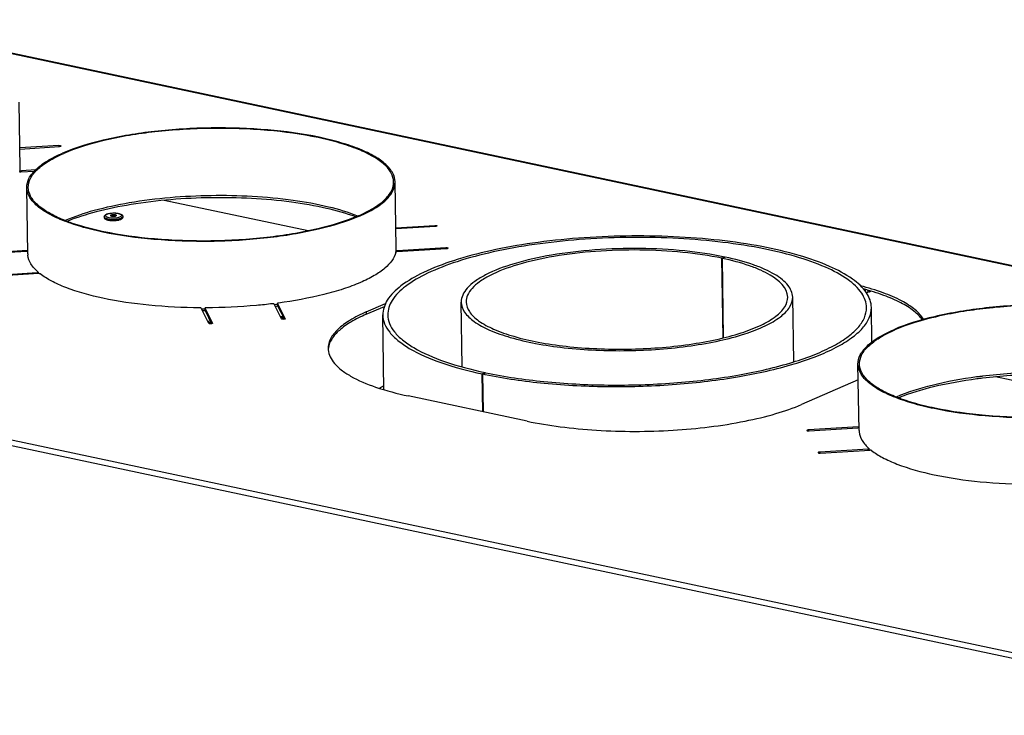
# Model space of a CAD drawing. Units: millimetres. Extents: x 0 to 8400, y 0 to 5940.
# Drawn here: x 3081 to 3482, y 2257 to 2541 of the extents above; entities that cross this region are included whole.
import ezdxf

# ---------------------------------------------------------------- set-up
doc = ezdxf.new("R2010")
doc.units = ezdxf.units.MM
doc.header["$LTSCALE"] = 462
for name, color, linetype in [('AANSLUITRING-150TEKEN', 7, 'CONTINUOUS'), ('DIN7337A-4_0X10_0-AL-STAALTEKEN', 7, 'CONTINUOUS'), ('DIN7337A-4_0X7_0-AL-STAAL-TEKEN', 7, 'CONTINUOUS'), ('PAN009TEKEN', 7, 'CONTINUOUS'), ('PAN037TEKEN', 7, 'CONTINUOUS'), ('PAN039-130TEKEN', 7, 'CONTINUOUS'), ('PANCUB001TEKEN', 7, 'CONTINUOUS'), ('PANCUB002TEKEN', 7, 'CONTINUOUS')]:
    doc.layers.add(name, color=color, linetype=linetype)

msp = doc.modelspace()

# ---------------------------------------------------------------- linework, layer by layer
at = {"layer": 'AANSLUITRING-150TEKEN', "color": 5, "linetype": 'Continuous'}
for p, q in [((3081.449, 2480.208), (3081.036, 2507.225)), ((3234.576, 2447.691), (3234.164, 2474.708)), ((3084.594, 2445.401), (3084.181, 2472.418)), ((3187.888, 2419.311), (3187.747, 2419.293)), ((3187.902, 2419.298), (3187.76, 2419.282)), ((3423.087, 2373.521), (3422.674, 2400.538)), ((3471.333, 2395.296), (3470.994, 2395.251)), ((3472.733, 2395.476), (3472.674, 2395.469)), ((3472.749, 2395.463), (3472.69, 2395.455))]:
    msp.add_line(p, q, dxfattribs=at)
for centre, radius, start, end in [((3074.188, 2479.729), 7.267, 351.45754, 356.33132), ((3227.316, 2447.212), 7.267, 351.45754, 356.33132), ((3102.354, 2453.195), 20.689, 228.9351, 230.00878), ((3156.229, 2665.741), 242.697, 269.78038, 270.11869), ((3156.211, 2667.025), 244.736, 269.87525, 270.12549), ((3159.553, 2628.805), 205.6, 277.11135, 277.48807), ((3159.547, 2629.816), 207.367, 277.15303, 277.42436), ((3155.588, 2708.297), 290.263, 270.43711, 270.64643), ((3158.653, 2670.659), 252.489, 276.55762, 276.78904), ((3158.762, 2669.237), 251.632, 276.65002, 276.84953), ((3155.596, 2707.776), 290.312, 270.49153, 270.70083), ((3498.235, 2189.304), 206.933, 96.88505, 97.54202), ((3498.045, 2193.698), 203.36, 97.16674, 97.54777), ((3498.425, 2190.69), 206.392, 96.97348, 97.15084), ((3440.847, 2381.316), 20.689, 228.9351, 230.00878)]:
    msp.add_arc(centre, radius, start, end, dxfattribs=at)
for points, knots in [([(3234.164, 2474.708), (3234.145, 2475.945), (3233.326, 2478.668), (3230.266, 2482.179), (3225.612, 2485.39), (3219.412, 2488.305), (3211.787, 2490.878), (3199.369, 2493.903), (3181.702, 2496.275), (3159.262, 2497.02), (3136.8, 2495.674), (3116.466, 2492.379), (3104.057, 2488.707), (3098.727, 2486.398)], [0, 0, 0, 0, 0.025844, 0.0567783, 0.0955971, 0.1431828, 0.1993597, 0.263349, 0.4097753, 0.5705013, 0.7315075, 0.8787384, 1, 1, 1, 1]), ([(3233.564, 2474.698), (3233.545, 2475.926), (3232.733, 2478.628), (3229.697, 2482.11), (3225.081, 2485.296), (3218.93, 2488.187), (3211.366, 2490.739), (3199.047, 2493.74), (3181.522, 2496.093), (3159.261, 2496.832), (3136.979, 2495.497), (3116.808, 2492.228), (3104.498, 2488.586), (3099.211, 2486.296)], [0, 0, 0, 0, 0.025844, 0.0567783, 0.0955971, 0.1431828, 0.1993597, 0.263349, 0.4097753, 0.5705013, 0.7315075, 0.8787384, 1, 1, 1, 1]), ([(3084.181, 2472.418), (3084.162, 2473.681), (3084.933, 2476.492), (3088.004, 2480.156), (3092.729, 2483.56), (3096.568, 2485.463), (3098.727, 2486.398)], [0, 0, 0, 0, 0.1791261, 0.3947079, 0.6663703, 1, 1, 1, 1]), ([(3084.781, 2472.427), (3084.762, 2473.68), (3085.526, 2476.468), (3088.574, 2480.103), (3093.261, 2483.48), (3097.069, 2485.368), (3099.211, 2486.296)], [0, 0, 0, 0, 0.1791261, 0.3947079, 0.6663703, 1, 1, 1, 1]), ([(3219.134, 2460.83), (3221.276, 2461.758), (3225.084, 2463.645), (3229.771, 2467.022), (3232.819, 2470.657), (3233.583, 2473.445), (3233.564, 2474.698)], [0, 0, 0, 0, 0.3336297, 0.6052921, 0.8208739, 1, 1, 1, 1]), ([(3219.618, 2460.727), (3221.777, 2461.662), (3225.616, 2463.565), (3230.341, 2466.969), (3233.412, 2470.633), (3234.183, 2473.444), (3234.164, 2474.708)], [0, 0, 0, 0, 0.3336297, 0.6052921, 0.8208739, 1, 1, 1, 1]), ([(3219.618, 2460.727), (3214.288, 2458.418), (3201.879, 2454.746), (3181.545, 2451.451), (3159.083, 2450.105), (3136.643, 2450.85), (3118.976, 2453.222), (3106.558, 2456.247), (3098.933, 2458.82), (3092.733, 2461.735), (3088.08, 2464.946), (3085.019, 2468.457), (3084.2, 2471.18), (3084.181, 2472.418)], [0, 0, 0, 0, 0.1212616, 0.2684925, 0.4294987, 0.5902247, 0.736651, 0.8006403, 0.8568172, 0.9044029, 0.9432217, 0.974156, 1, 1, 1, 1]), ([(3219.134, 2460.83), (3213.847, 2458.539), (3201.537, 2454.897), (3181.366, 2451.628), (3159.084, 2450.293), (3136.823, 2451.032), (3119.298, 2453.385), (3106.979, 2456.386), (3099.415, 2458.938), (3093.264, 2461.829), (3088.648, 2465.015), (3085.612, 2468.498), (3084.8, 2471.199), (3084.781, 2472.427)], [0, 0, 0, 0, 0.1212616, 0.2684925, 0.4294987, 0.5902247, 0.736651, 0.8006403, 0.8568172, 0.9044029, 0.9432217, 0.974156, 1, 1, 1, 1]), ([(3219.005, 2460.775), (3215.141, 2462.301), (3206.417, 2464.87), (3186.506, 2468.446), (3159.234, 2469.797), (3132.015, 2467.615), (3112.222, 2463.433), (3103.579, 2460.599), (3099.762, 2458.955)], [0, 0, 0, 0, 0.1028098, 0.2241648, 0.499985, 0.7758115, 0.8971739, 1, 1, 1, 1]), ([(3218.138, 2460.423), (3214.264, 2461.857), (3205.598, 2464.28), (3185.981, 2467.655), (3159.243, 2468.932), (3132.557, 2466.839), (3113.052, 2462.867), (3104.464, 2460.181), (3100.635, 2458.629)], [0, 0, 0, 0, 0.1038806, 0.2255019, 0.4999985, 0.7744948, 0.8961163, 1, 1, 1, 1]), ([(3572.657, 2402.828), (3572.638, 2404.066), (3571.819, 2406.789), (3568.758, 2410.299), (3564.105, 2413.511), (3557.905, 2416.425), (3550.28, 2418.998), (3537.862, 2422.023), (3520.195, 2424.395), (3497.755, 2425.14), (3475.293, 2423.794), (3454.959, 2420.499), (3442.55, 2416.828), (3437.22, 2414.519)], [0, 0, 0, 0, 0.025844, 0.0567783, 0.0955971, 0.1431828, 0.1993597, 0.263349, 0.4097753, 0.5705013, 0.7315075, 0.8787384, 1, 1, 1, 1]), ([(3572.057, 2402.819), (3572.038, 2404.047), (3571.226, 2406.748), (3568.19, 2410.23), (3563.573, 2413.416), (3557.423, 2416.308), (3549.859, 2418.86), (3537.54, 2421.86), (3520.015, 2424.214), (3497.754, 2424.953), (3475.472, 2423.617), (3455.301, 2420.349), (3442.991, 2416.706), (3437.704, 2414.416)], [0, 0, 0, 0, 0.025844, 0.0567783, 0.0955971, 0.1431828, 0.1993597, 0.263349, 0.4097753, 0.5705013, 0.7315075, 0.8787384, 1, 1, 1, 1]), ([(3422.674, 2400.538), (3422.655, 2401.801), (3423.425, 2404.612), (3426.497, 2408.276), (3431.222, 2411.68), (3435.061, 2413.583), (3437.22, 2414.519)], [0, 0, 0, 0, 0.1791261, 0.3947079, 0.6663703, 1, 1, 1, 1]), ([(3423.274, 2400.547), (3423.255, 2401.8), (3424.019, 2404.589), (3427.067, 2408.223), (3431.753, 2411.6), (3435.562, 2413.488), (3437.704, 2414.416)], [0, 0, 0, 0, 0.1791261, 0.3947079, 0.6663703, 1, 1, 1, 1]), ([(3558.11, 2388.847), (3552.781, 2386.538), (3540.371, 2382.867), (3520.038, 2379.572), (3497.576, 2378.225), (3475.135, 2378.97), (3457.469, 2381.343), (3445.051, 2384.367), (3437.426, 2386.94), (3431.226, 2389.855), (3426.572, 2393.067), (3423.511, 2396.577), (3422.693, 2399.3), (3422.674, 2400.538)], [0, 0, 0, 0, 0.1212616, 0.2684925, 0.4294987, 0.5902247, 0.736651, 0.8006403, 0.8568172, 0.9044029, 0.9432217, 0.974156, 1, 1, 1, 1]), ([(3557.627, 2388.95), (3552.34, 2386.659), (3540.03, 2383.017), (3519.859, 2379.749), (3497.576, 2378.413), (3475.316, 2379.152), (3457.791, 2381.505), (3445.472, 2384.506), (3437.908, 2387.058), (3431.757, 2389.95), (3427.141, 2393.136), (3424.105, 2396.618), (3423.293, 2399.319), (3423.274, 2400.547)], [0, 0, 0, 0, 0.1212616, 0.2684925, 0.4294987, 0.5902247, 0.736651, 0.8006403, 0.8568172, 0.9044029, 0.9432217, 0.974156, 1, 1, 1, 1]), ([(3470.994, 2395.251), (3464.897, 2394.432), (3453.788, 2392.431), (3442.957, 2389.101), (3438.255, 2387.076)], [0, 0, 0, 0, 0.5457972, 1, 1, 1, 1]), ([(3471.074, 2394.447), (3465.164, 2393.664), (3454.342, 2391.756), (3443.773, 2388.632), (3439.128, 2386.749)], [0, 0, 0, 0, 0.5432424, 1, 1, 1, 1]), ([(3557.498, 2388.895), (3552.069, 2391.039), (3539.484, 2394.315), (3518.967, 2396.942), (3496.425, 2397.531), (3481.003, 2396.489), (3473.367, 2395.555)], [0, 0, 0, 0, 0.2059073, 0.4558281, 0.7286204, 1, 1, 1, 1]), ([(3556.631, 2388.544), (3551.164, 2390.568), (3538.633, 2393.672), (3518.308, 2396.155), (3496.099, 2396.678), (3480.935, 2395.652), (3473.428, 2394.745)], [0, 0, 0, 0, 0.2081356, 0.4583752, 0.7300469, 1, 1, 1, 1])]:
    msp.add_open_spline(points, degree=3, knots=knots, dxfattribs=at)
at = {"layer": 'DIN7337A-4_0X10_0-AL-STAALTEKEN', "color": 5, "linetype": 'Continuous'}
for p, q in [((3115.751, 2460.509), (3115.758, 2460.034)), ((3118.493, 2461.027), (3118.496, 2460.837)), ((3120.493, 2461.057), (3120.496, 2460.867)), ((3123.25, 2460.624), (3123.257, 2460.148))]:
    msp.add_line(p, q, dxfattribs=at)
for centre, radius, start, end in [((3118.127, 2458.24), 3.64, 110.58717, 113.3797), ((3118.868, 2460.263), 0.863, 115.7255, 116.46481), ((3118.867, 2461.653), 0.91, 245.3528, 247.5044), ((3118.591, 2460.838), 0.0956, 180.89689, 189.55995), ((3119.174, 2459.642), 1.733, 106.07534, 107.42956), ((3119.332, 2471.582), 12.171, 270.09011, 270.53396), ((3119.78, 2462.549), 1.844, 285.74185, 286.08561), ((3119.811, 2462.443), 1.733, 286.07534, 287.42956), ((3120.089, 2461.696), 0.936, 293.37153, 296.41462), ((3120.14, 2460.28), 0.866, 65.32899, 66.11479), ((3120.4, 2460.866), 0.0953, 352.6843, 0.86133), ((3119.744, 2468.112), 8.675, 280.06747, 280.40242)]:
    msp.add_arc(centre, radius, start, end, dxfattribs=at)
for points, knots in [([(3116.847, 2461.648), (3117.117, 2461.75), (3117.72, 2461.909), (3118.686, 2462.043), (3119.719, 2462.085), (3120.732, 2462.03), (3121.648, 2461.883), (3122.413, 2461.646), (3122.936, 2461.329), (3123.196, 2460.96), (3123.248, 2460.737), (3123.25, 2460.624)], [0, 0, 0, 0, 0.1232196, 0.2649933, 0.4158521, 0.5639058, 0.6979295, 0.8107372, 0.9052745, 0.951778, 1, 1, 1, 1]), ([(3116.874, 2461.598), (3117.172, 2461.728), (3117.88, 2461.915), (3119.021, 2462.05), (3120.234, 2462.052), (3121.334, 2461.919), (3122.11, 2461.704), (3122.534, 2461.454), (3122.717, 2461.264), (3122.763, 2461.033), (3122.646, 2460.817), (3122.419, 2460.634), (3122.225, 2460.535), (3122.112, 2460.486)], [0, 0, 0, 0, 0.1366811, 0.3049872, 0.4824756, 0.6447953, 0.7708215, 0.8163688, 0.8507444, 0.8785482, 0.9087299, 0.9484037, 1, 1, 1, 1]), ([(3115.751, 2460.509), (3115.749, 2460.635), (3115.806, 2460.885), (3116.111, 2461.293), (3116.45, 2461.481), (3116.682, 2461.582)], [0, 0, 0, 0, 0.2513875, 0.4931334, 1, 1, 1, 1]), ([(3115.751, 2460.509), (3115.753, 2460.34), (3115.986, 2460.079), (3116.38, 2459.873), (3117.026, 2459.637), (3118.03, 2459.458), (3118.889, 2459.41), (3119.351, 2459.41)], [0, 0, 0, 0, 0.1288771, 0.2258094, 0.3463846, 0.6478847, 1, 1, 1, 1]), ([(3115.758, 2460.034), (3115.762, 2459.791), (3116.205, 2459.457), (3116.827, 2459.233), (3117.276, 2459.128), (3117.522, 2459.084)], [0, 0, 0, 0, 0.3494117, 0.6391639, 1, 1, 1, 1]), ([(3116.707, 2461.519), (3116.613, 2461.469), (3116.453, 2461.369), (3116.276, 2461.182), (3116.222, 2460.961), (3116.322, 2460.75), (3116.531, 2460.576), (3116.837, 2460.419), (3117.234, 2460.283), (3117.903, 2460.129), (3118.857, 2460.029), (3120.037, 2460.04), (3121.141, 2460.178), (3121.824, 2460.361), (3122.112, 2460.486)], [0, 0, 0, 0, 0.0458689, 0.0808037, 0.1087944, 0.1380347, 0.17578, 0.2248809, 0.2854789, 0.3563828, 0.5207315, 0.6977153, 0.8644343, 1, 1, 1, 1]), ([(3117.522, 2459.084), (3118.182, 2458.966), (3119.529, 2458.886), (3120.872, 2459.008), (3121.528, 2459.146)], [0, 0, 0, 0, 0.5001119, 1, 1, 1, 1]), ([(3118.526, 2461.248), (3118.491, 2461.233), (3118.396, 2461.187), (3118.292, 2461.096), (3118.293, 2461.024)], [0, 0, 0, 0, 0.3421433, 1, 1, 1, 1]), ([(3118.293, 2461.024), (3118.294, 2460.991), (3118.316, 2460.946), (3118.349, 2460.914), (3118.359, 2460.906)], [0, 0, 0, 0, 0.7065479, 1, 1, 1, 1]), ([(3118.356, 2460.951), (3118.352, 2460.948), (3118.345, 2460.941), (3118.339, 2460.934), (3118.336, 2460.93)], [0, 0, 0, 0, 0.510801, 1, 1, 1, 1]), ([(3118.484, 2461.036), (3118.471, 2461.03), (3118.425, 2461.006), (3118.382, 2460.977), (3118.356, 2460.951)], [0, 0, 0, 0, 0.2815885, 1, 1, 1, 1]), ([(3118.493, 2461.027), (3118.494, 2460.94), (3118.685, 2460.838), (3118.917, 2460.777), (3119.297, 2460.724), (3119.764, 2460.735), (3120.142, 2460.803), (3120.299, 2460.871)], [0, 0, 0, 0, 0.1376409, 0.2586301, 0.4062014, 0.7300708, 1, 1, 1, 1]), ([(3118.582, 2461.156), (3118.572, 2461.149), (3118.539, 2461.125), (3118.511, 2461.092), (3118.5, 2461.065)], [0, 0, 0, 0, 0.2941614, 1, 1, 1, 1]), ([(3118.519, 2460.813), (3118.635, 2460.765), (3118.914, 2460.7), (3119.506, 2460.653), (3119.982, 2460.69), (3120.281, 2460.774)], [0, 0, 0, 0, 0.2125815, 0.4772094, 1, 1, 1, 1]), ([(3118.687, 2461.213), (3118.844, 2461.281), (3119.221, 2461.35), (3119.688, 2461.36), (3120.068, 2461.307), (3120.301, 2461.246), (3120.491, 2461.145), (3120.493, 2461.057)], [0, 0, 0, 0, 0.2699292, 0.5937986, 0.7413699, 0.8623591, 1, 1, 1, 1]), ([(3118.695, 2461.307), (3118.894, 2461.364), (3119.326, 2461.422), (3119.854, 2461.414), (3120.258, 2461.343), (3120.502, 2461.27), (3120.691, 2461.153), (3120.693, 2461.06)], [0, 0, 0, 0, 0.2951221, 0.6147338, 0.7547004, 0.868177, 1, 1, 1, 1]), ([(3119.445, 2459.411), (3119.602, 2459.412), (3120.21, 2459.43), (3120.816, 2459.492), (3121.26, 2459.571)], [0, 0, 0, 0, 0.2583928, 1, 1, 1, 1]), ([(3120.493, 2461.057), (3120.493, 2461.046), (3120.484, 2460.992), (3120.439, 2460.952), (3120.404, 2460.928)], [0, 0, 0, 0, 0.2079603, 1, 1, 1, 1]), ([(3120.633, 2460.943), (3120.625, 2460.935), (3120.586, 2460.902), (3120.541, 2460.876), (3120.505, 2460.858)], [0, 0, 0, 0, 0.2193401, 1, 1, 1, 1]), ([(3120.63, 2460.989), (3120.634, 2460.985), (3120.642, 2460.977), (3120.65, 2460.969), (3120.654, 2460.965)], [0, 0, 0, 0, 0.5126274, 1, 1, 1, 1]), ([(3120.693, 2461.06), (3120.693, 2461.029), (3120.673, 2460.984), (3120.642, 2460.952), (3120.633, 2460.943)], [0, 0, 0, 0, 0.7078888, 1, 1, 1, 1]), ([(3121.31, 2459.58), (3121.425, 2459.601), (3121.837, 2459.686), (3122.244, 2459.804), (3122.522, 2459.925)], [0, 0, 0, 0, 0.2789451, 1, 1, 1, 1]), ([(3121.528, 2459.146), (3121.622, 2459.166), (3121.962, 2459.244), (3122.298, 2459.349), (3122.53, 2459.449)], [0, 0, 0, 0, 0.2762049, 1, 1, 1, 1]), ([(3123.25, 2460.624), (3123.252, 2460.488), (3123.106, 2460.266), (3122.823, 2460.068), (3122.63, 2459.971), (3122.522, 2459.925)], [0, 0, 0, 0, 0.3895603, 0.6635291, 1, 1, 1, 1]), ([(3123.257, 2460.148), (3123.259, 2460.012), (3123.113, 2459.791), (3122.83, 2459.593), (3122.638, 2459.496), (3122.53, 2459.449)], [0, 0, 0, 0, 0.3895603, 0.6635291, 1, 1, 1, 1])]:
    msp.add_open_spline(points, degree=3, knots=knots, dxfattribs=at)
for points in [[(3116.874, 2461.598), (3116.817, 2461.574), (3116.761, 2461.547), (3116.707, 2461.519)], [(3118.359, 2460.906), (3118.37, 2460.896), (3118.382, 2460.887), (3118.394, 2460.878)], [(3118.394, 2460.878), (3118.424, 2460.858), (3118.455, 2460.841), (3118.487, 2460.827)], [(3118.5, 2461.065), (3118.495, 2461.053), (3118.493, 2461.04), (3118.493, 2461.027)], [(3118.526, 2461.248), (3118.568, 2461.266), (3118.611, 2461.281), (3118.655, 2461.295)], [(3118.687, 2461.213), (3118.65, 2461.197), (3118.614, 2461.179), (3118.582, 2461.156)], [(3120.404, 2460.928), (3120.371, 2460.905), (3120.335, 2460.887), (3120.299, 2460.871)], [(3120.33, 2460.789), (3120.374, 2460.803), (3120.418, 2460.818), (3120.46, 2460.837)], [(3120.501, 2461.067), (3120.534, 2461.053), (3120.565, 2461.036), (3120.594, 2461.016)], [(3120.594, 2461.016), (3120.607, 2461.007), (3120.618, 2460.998), (3120.63, 2460.989)]]:
    msp.add_open_spline(points, degree=3, dxfattribs=at)
at = {"layer": 'DIN7337A-4_0X7_0-AL-STAAL-TEKEN', "color": 6, "linetype": 'Continuous'}
msp.add_line((3427.617, 2430.103), (3426.138, 2429.462), dxfattribs=at)
at = {"layer": 'DIN7337A-4_0X7_0-AL-STAAL-TEKEN', "color": 5, "linetype": 'Continuous'}
msp.add_line((3426.419, 2429.638), (3426.088, 2429.495), dxfattribs=at)
msp.add_arc((3423.386, 2430.377), 2.187, 355.94357, 0.89673, dxfattribs=at)
at = {"layer": 'DIN7337A-4_0X7_0-AL-STAAL-TEKEN', "color": 7, "linetype": 'Continuous'}
for centre, radius, start, end in [((3427.141, 2431.201), 1.196, 289.75946, 293.43162), ((3427.133, 2431.218), 1.215, 293.48493, 306.64791)]:
    msp.add_arc(centre, radius, start, end, dxfattribs=at)
at = {"layer": 'DIN7337A-4_0X7_0-AL-STAAL-TEKEN', "color": 5, "linetype": 'Continuous'}
msp.add_open_spline([(3425.508, 2430.929), (3425.548, 2430.76), (3425.571, 2430.585), (3425.573, 2430.411)], degree=3, dxfattribs=at)
at = {"layer": 'DIN7337A-4_0X7_0-AL-STAAL-TEKEN', "color": 7, "linetype": 'Continuous'}
for points, knots in [([(3426.421, 2429.635), (3426.525, 2429.719), (3426.648, 2429.857), (3426.741, 2430.013), (3426.763, 2430.054)], [0, 0, 0, 0, 0.7421916, 1, 1, 1, 1]), ([(3426.763, 2430.054), (3426.782, 2430.089), (3426.855, 2430.238), (3426.905, 2430.398), (3426.931, 2430.521)], [0, 0, 0, 0, 0.2432372, 1, 1, 1, 1])]:
    msp.add_open_spline(points, degree=3, knots=knots, dxfattribs=at)
msp.add_open_spline([(3426.138, 2429.462), (3426.239, 2429.506), (3426.335, 2429.565), (3426.421, 2429.635)], degree=3, dxfattribs=at)
at = {"layer": 'PAN009TEKEN', "color": 5, "linetype": 'Continuous'}
for p, q in [((3198.747, 2454.726), (3140.164, 2467.167)), ((3537.24, 2382.847), (3478.656, 2395.287))]:
    msp.add_line(p, q, dxfattribs=at)
for centre, radius, start, end in [((3260.631, 2335.308), 64.311, 118.87108, 120.68173), ((3422.381, 2370.175), 24.083, 42.41501, 43.9698)]:
    msp.add_arc(centre, radius, start, end, dxfattribs=at)
at = {"layer": 'PAN037TEKEN', "color": 5, "linetype": 'Continuous'}
for p, q in [((3013.118, 2540.691), (3839.847, 2365.134)), ((3840.291, 2365.188), (3013.563, 2540.745)), ((3097.226, 2489.507), (3081.321, 2488.536)), ((3081.329, 2488.07), (3097.453, 2489.053)), ((3097.226, 2489.507), (3097.233, 2489.04)), ((3081.413, 2479.379), (3081.413, 2479.374)), ((3081.413, 2479.374), (3081.423, 2478.695)), ((3081.432, 2479.828), (3081.432, 2479.815)), ((3081.444, 2479.828), (3081.444, 2479.815)), ((3081.715, 2478.746), (3087.323, 2479.088)), ((3087.797, 2479.585), (3081.988, 2479.23)), ((3081.988, 2479.23), (3081.996, 2478.763)), ((3234.449, 2456.019), (3250.354, 2456.99)), ((3250.581, 2456.536), (3234.456, 2455.553)), ((3250.354, 2456.99), (3250.361, 2456.523)), ((3064.047, 2445.625), (3084.328, 2446.862)), ((3084.054, 2446.378), (3064.274, 2445.171)), ((3084.328, 2446.862), (3084.335, 2446.369)), ((3234.541, 2446.862), (3234.541, 2446.857)), ((3234.541, 2446.857), (3234.551, 2446.178)), ((3234.56, 2447.311), (3234.559, 2447.298)), ((3234.572, 2447.311), (3234.571, 2447.298)), ((3255.123, 2447.466), (3234.842, 2446.229)), ((3235.116, 2446.713), (3254.896, 2447.92)), ((3235.116, 2446.713), (3235.123, 2446.247)), ((3254.896, 2447.92), (3254.903, 2447.453)), ((3084.626, 2444.819), (3084.624, 2444.842)), ((3084.626, 2444.819), (3084.625, 2444.842)), ((3088.793, 2437.921), (3088.802, 2437.321)), ((2769.451, 2435.124), (3596.179, 2259.566)), ((3068.589, 2436.555), (3088.369, 2437.762)), ((3089.097, 2437.339), (3068.816, 2436.102)), ((3088.369, 2437.762), (3088.376, 2437.295)), ((2768.309, 2433.047), (3595.038, 2257.489)), ((3158.288, 2417.102), (3155.181, 2423.306)), ((3156.734, 2423.266), (3156.749, 2422.314)), ((3156.734, 2423.266), (3156.74, 2423.243)), ((3156.74, 2423.243), (3156.755, 2422.292)), ((3156.74, 2423.243), (3159.77, 2417.193)), ((3156.755, 2422.292), (3156.749, 2422.314)), ((3156.755, 2422.292), (3159.426, 2416.959)), ((3187.939, 2418.911), (3184.909, 2424.961)), ((3186.309, 2425.227), (3186.323, 2424.276)), ((3186.309, 2425.227), (3186.314, 2425.205)), ((3186.314, 2425.205), (3186.329, 2424.276)), ((3186.314, 2425.205), (3189.421, 2419.001)), ((3186.329, 2424.254), (3189.077, 2418.767)), ((3222.424, 2421.739), (3230.325, 2425.162)), ((3222.438, 2420.788), (3229.829, 2423.99)), ((3189.421, 2419.001), (3189.43, 2418.968)), ((3222.424, 2421.739), (3222.438, 2420.788)), ((3159.77, 2417.193), (3159.779, 2417.159)), ((3422.773, 2394.071), (3399.73, 2384.088)), ((3287.909, 2377.267), (3239.553, 2387.536)), ((3422.821, 2374.982), (3402.54, 2373.745)), ((3402.54, 2373.745), (3402.547, 2373.29)), ((3402.767, 2373.292), (3422.547, 2374.498)), ((3422.828, 2374.489), (3422.821, 2374.982)), ((3423.117, 2372.963), (3423.119, 2372.94)), ((3423.118, 2372.963), (3423.119, 2372.94)), ((3426.862, 2365.882), (3407.082, 2364.676)), ((3426.869, 2365.415), (3426.862, 2365.882)), ((3427.295, 2365.441), (3427.286, 2366.041)), ((3407.082, 2364.676), (3407.089, 2364.22)), ((3407.309, 2364.222), (3427.59, 2365.459))]:
    msp.add_line(p, q, dxfattribs=at)
for centre, radius, start, end in [((3074.263, 2480.102), 7.186, 354.22901, 357.70992), ((3074.325, 2480.099), 7.124, 357.82103, 0.87336), ((3227.391, 2447.585), 7.186, 354.22901, 357.70992), ((3227.453, 2447.582), 7.124, 357.82103, 0.87336), ((3091.728, 2445.51), 7.135, 180.87833, 185.37006), ((3427.726, 2431.51), 1.3, 274.31202, 277.81996), ((3427.729, 2431.493), 1.282, 277.82623, 278.59396), ((3214.511, 2406.943), 7.604, 180.87723, 184.95975), ((3214.597, 2405.987), 7.675, 173.75944, 177.77266), ((3214.715, 2405.975), 7.794, 171.81471, 173.76228), ((3430.221, 2373.63), 7.135, 180.87833, 185.37006)]:
    msp.add_arc(centre, radius, start, end, dxfattribs=at)
for points, knots in [([(3097.226, 2489.507), (3097.427, 2489.519), (3097.68, 2489.511), (3098.088, 2489.396), (3098.09, 2489.291)], [0, 0, 0, 0, 0.6577245, 1, 1, 1, 1]), ([(3098.09, 2489.291), (3098.091, 2489.213), (3097.809, 2489.083), (3097.608, 2489.063), (3097.453, 2489.053)], [0, 0, 0, 0, 0.3373924, 1, 1, 1, 1]), ([(3081.423, 2478.695), (3081.405, 2478.688), (3081.356, 2478.669), (3081.299, 2478.634), (3081.291, 2478.598)], [0, 0, 0, 0, 0.3403887, 1, 1, 1, 1]), ([(3081.413, 2479.374), (3081.414, 2479.304), (3081.686, 2479.227), (3081.855, 2479.222), (3081.988, 2479.23)], [0, 0, 0, 0, 0.3422906, 1, 1, 1, 1]), ([(3250.354, 2456.99), (3250.554, 2457.002), (3250.808, 2456.994), (3251.216, 2456.879), (3251.217, 2456.774)], [0, 0, 0, 0, 0.6577245, 1, 1, 1, 1]), ([(3251.217, 2456.774), (3251.219, 2456.696), (3250.937, 2456.566), (3250.736, 2456.546), (3250.581, 2456.536)], [0, 0, 0, 0, 0.3373924, 1, 1, 1, 1]), ([(3084.582, 2446.299), (3084.554, 2446.317), (3084.384, 2446.381), (3084.2, 2446.387), (3084.054, 2446.378)], [0, 0, 0, 0, 0.1831027, 1, 1, 1, 1]), ([(3234.419, 2446.081), (3233.884, 2443.537), (3230.822, 2439.872), (3225.486, 2436.283), (3219.76, 2433.463), (3212.872, 2430.923), (3201.789, 2427.795), (3192.857, 2426.204), (3186.628, 2425.376)], [0, 0, 0, 0, 0.1445121, 0.2428951, 0.3606103, 0.4971111, 0.6508083, 1, 1, 1, 1]), ([(3234.551, 2446.178), (3234.533, 2446.171), (3234.484, 2446.152), (3234.427, 2446.117), (3234.419, 2446.081)], [0, 0, 0, 0, 0.3403887, 1, 1, 1, 1]), ([(3234.541, 2446.857), (3234.542, 2446.787), (3234.814, 2446.71), (3234.983, 2446.705), (3235.116, 2446.713)], [0, 0, 0, 0, 0.3422906, 1, 1, 1, 1]), ([(3254.896, 2447.92), (3255.096, 2447.932), (3255.35, 2447.925), (3255.758, 2447.809), (3255.759, 2447.705)], [0, 0, 0, 0, 0.6577245, 1, 1, 1, 1]), ([(3255.759, 2447.705), (3255.761, 2447.626), (3255.479, 2447.497), (3255.278, 2447.476), (3255.123, 2447.466)], [0, 0, 0, 0, 0.3373924, 1, 1, 1, 1]), ([(3088.765, 2437.97), (3087.644, 2438.946), (3085.752, 2440.956), (3084.745, 2443.595), (3084.626, 2444.819)], [0, 0, 0, 0, 0.5471808, 1, 1, 1, 1]), ([(3088.369, 2437.762), (3088.472, 2437.768), (3088.606, 2437.782), (3088.794, 2437.868), (3088.793, 2437.921)], [0, 0, 0, 0, 0.6626133, 1, 1, 1, 1]), ([(3088.793, 2437.921), (3088.793, 2437.929), (3088.787, 2437.949), (3088.773, 2437.963), (3088.765, 2437.97)], [0, 0, 0, 0, 0.45145, 1, 1, 1, 1]), ([(3089.639, 2437.25), (3089.579, 2437.297), (3089.388, 2437.337), (3089.205, 2437.346), (3089.097, 2437.339)], [0, 0, 0, 0, 0.411484, 1, 1, 1, 1]), ([(3154.719, 2423.43), (3147.78, 2423.473), (3134.519, 2424.114), (3116.171, 2426.76), (3102.853, 2430.334), (3094.423, 2434.059), (3091.053, 2436.143), (3089.639, 2437.25)], [0, 0, 0, 0, 0.3090268, 0.5902424, 0.8245927, 0.9200449, 1, 1, 1, 1]), ([(3449.461, 2418.666), (3448.568, 2420.164), (3445.766, 2423.089), (3440.067, 2426.643), (3432.535, 2429.847), (3426.834, 2431.557), (3423.722, 2432.361)], [0, 0, 0, 0, 0.1760991, 0.3999867, 0.6754044, 1, 1, 1, 1]), ([(3448.94, 2418.533), (3447.967, 2419.896), (3445.202, 2422.533), (3439.812, 2425.798), (3432.857, 2428.759), (3427.637, 2430.368), (3424.803, 2431.128)], [0, 0, 0, 0, 0.1817244, 0.4080543, 0.6814936, 1, 1, 1, 1]), ([(3155.181, 2423.306), (3155.154, 2423.359), (3154.973, 2423.413), (3154.822, 2423.429), (3154.719, 2423.43)], [0, 0, 0, 0, 0.3685678, 1, 1, 1, 1]), ([(3157.25, 2423.427), (3157.127, 2423.427), (3156.972, 2423.415), (3156.734, 2423.328), (3156.734, 2423.266)], [0, 0, 0, 0, 0.6606959, 1, 1, 1, 1]), ([(3184.25, 2425.074), (3182.061, 2424.809), (3173.09, 2423.867), (3164.064, 2423.456), (3157.25, 2423.427)], [0, 0, 0, 0, 0.244499, 1, 1, 1, 1]), ([(3184.909, 2424.961), (3184.87, 2425.038), (3184.598, 2425.082), (3184.39, 2425.091), (3184.25, 2425.074)], [0, 0, 0, 0, 0.3799329, 1, 1, 1, 1]), ([(3186.628, 2425.376), (3186.549, 2425.366), (3186.441, 2425.349), (3186.308, 2425.269), (3186.309, 2425.227)], [0, 0, 0, 0, 0.6593327, 1, 1, 1, 1]), ([(3189.079, 2418.766), (3188.847, 2418.718), (3188.498, 2418.71), (3188.122, 2418.783), (3187.965, 2418.859), (3187.939, 2418.911)], [0, 0, 0, 0, 0.6021656, 0.8512373, 1, 1, 1, 1]), ([(3189.346, 2418.86), (3189.33, 2418.849), (3189.245, 2418.806), (3189.152, 2418.781), (3189.079, 2418.766)], [0, 0, 0, 0, 0.2052406, 1, 1, 1, 1]), ([(3222.424, 2421.739), (3220.121, 2420.742), (3216.026, 2418.712), (3210.986, 2415.081), (3207.709, 2411.173), (3206.887, 2408.174), (3206.908, 2406.827)], [0, 0, 0, 0, 0.3336266, 0.605292, 0.8208738, 1, 1, 1, 1]), ([(3222.438, 2420.788), (3220.297, 2419.86), (3216.454, 2417.971), (3211.63, 2414.636), (3208.326, 2411.09), (3207.184, 2408.363), (3207, 2407.085)], [0, 0, 0, 0, 0.327487, 0.5991135, 0.8187659, 1, 1, 1, 1]), ([(3159.428, 2416.957), (3159.196, 2416.909), (3158.847, 2416.901), (3158.471, 2416.975), (3158.314, 2417.05), (3158.288, 2417.102)], [0, 0, 0, 0, 0.6021656, 0.8512373, 1, 1, 1, 1]), ([(3159.695, 2417.051), (3159.679, 2417.041), (3159.594, 2416.998), (3159.501, 2416.973), (3159.428, 2416.957)], [0, 0, 0, 0, 0.2052406, 1, 1, 1, 1]), ([(3206.936, 2406.286), (3207.019, 2405.328), (3207.6, 2403.312), (3209.506, 2400.542), (3212.379, 2397.918), (3217.843, 2394.369), (3226.986, 2390.596), (3235.048, 2388.492), (3239.553, 2387.536)], [0, 0, 0, 0, 0.0731371, 0.1557094, 0.2528694, 0.3672342, 0.6497804, 1, 1, 1, 1]), ([(3287.909, 2377.267), (3292.369, 2376.32), (3301.766, 2374.772), (3321.598, 2372.937), (3346.858, 2372.981), (3371.33, 2375.841), (3388.73, 2379.99), (3396.328, 2382.614), (3399.73, 2384.088)], [0, 0, 0, 0, 0.1207052, 0.2517922, 0.5269328, 0.7878386, 0.901851, 1, 1, 1, 1]), ([(3402.54, 2373.745), (3402.385, 2373.736), (3402.184, 2373.715), (3401.902, 2373.586), (3401.903, 2373.507)], [0, 0, 0, 0, 0.6626076, 1, 1, 1, 1]), ([(3423.074, 2374.419), (3423.047, 2374.437), (3422.877, 2374.501), (3422.693, 2374.507), (3422.547, 2374.498)], [0, 0, 0, 0, 0.1831027, 1, 1, 1, 1]), ([(3401.903, 2373.507), (3401.905, 2373.403), (3402.313, 2373.287), (3402.567, 2373.28), (3402.767, 2373.292)], [0, 0, 0, 0, 0.3422755, 1, 1, 1, 1]), ([(3423.119, 2372.94), (3423.238, 2371.715), (3424.245, 2369.077), (3426.137, 2367.066), (3427.258, 2366.091)], [0, 0, 0, 0, 0.4528192, 1, 1, 1, 1]), ([(3426.862, 2365.882), (3426.965, 2365.888), (3427.099, 2365.902), (3427.287, 2365.988), (3427.286, 2366.041)], [0, 0, 0, 0, 0.6626133, 1, 1, 1, 1]), ([(3427.286, 2366.041), (3427.286, 2366.05), (3427.28, 2366.069), (3427.266, 2366.084), (3427.258, 2366.091)], [0, 0, 0, 0, 0.45145, 1, 1, 1, 1]), ([(3407.082, 2364.676), (3406.927, 2364.666), (3406.726, 2364.645), (3406.444, 2364.516), (3406.445, 2364.437)], [0, 0, 0, 0, 0.6626076, 1, 1, 1, 1]), ([(3406.445, 2364.437), (3406.447, 2364.333), (3406.855, 2364.217), (3407.108, 2364.21), (3407.309, 2364.222)], [0, 0, 0, 0, 0.3422755, 1, 1, 1, 1]), ([(3428.132, 2365.37), (3428.072, 2365.417), (3427.881, 2365.457), (3427.698, 2365.466), (3427.59, 2365.459)], [0, 0, 0, 0, 0.411484, 1, 1, 1, 1]), ([(3428.132, 2365.37), (3429.545, 2364.263), (3432.915, 2362.18), (3441.346, 2358.454), (3454.664, 2354.88), (3473.012, 2352.234), (3486.273, 2351.593), (3493.212, 2351.55)], [0, 0, 0, 0, 0.0799551, 0.1754073, 0.4097576, 0.6909732, 1, 1, 1, 1])]:
    msp.add_open_spline(points, degree=3, knots=knots, dxfattribs=at)
for points in [[(3081.715, 2478.746), (3081.616, 2478.74), (3081.516, 2478.727), (3081.423, 2478.695)], [(3084.328, 2446.862), (3084.41, 2446.867), (3084.493, 2446.878), (3084.573, 2446.9)], [(3234.842, 2446.229), (3234.744, 2446.223), (3234.644, 2446.21), (3234.551, 2446.178)], [(3189.43, 2418.968), (3189.43, 2418.922), (3189.385, 2418.883), (3189.346, 2418.86)], [(3159.779, 2417.159), (3159.779, 2417.113), (3159.734, 2417.075), (3159.695, 2417.051)], [(3422.821, 2374.982), (3422.903, 2374.987), (3422.986, 2374.998), (3423.066, 2375.02)]]:
    msp.add_open_spline(points, degree=3, dxfattribs=at)
at = {"layer": 'PAN039-130TEKEN', "color": 5, "linetype": 'Continuous'}
for centre, radius, start, end in [((3427.14, 2431.218), 1.263, 278.13442, 284.16397), ((3427.146, 2431.191), 1.235, 284.17769, 293.4037), ((3427.15, 2431.182), 1.225, 293.42229, 295.36385), ((3427.138, 2431.204), 1.251, 295.43346, 308.69053), ((3427.726, 2431.511), 1.3, 273.69856, 277.95929), ((3427.729, 2431.493), 1.282, 277.96808, 278.54358)]:
    msp.add_arc(centre, radius, start, end, dxfattribs=at)
at = {"layer": 'PANCUB001TEKEN', "color": 5, "linetype": 'Continuous'}
for p, q in [((3428.36, 2409.475), (3428.146, 2423.541)), ((3229.633, 2390.073), (3229.169, 2420.502)), ((3269.631, 2396.539), (3270.817, 2397.051)), ((3269.866, 2381.098), (3269.631, 2396.539)), ((3269.911, 2396.479), (3271.091, 2396.993)), ((3270.146, 2381.039), (3269.911, 2396.479)), ((3270.658, 2396.323), (3270.801, 2396.293)), ((3270.681, 2396.333), (3270.828, 2396.306)), ((3270.82, 2396.875), (3270.817, 2397.051))]:
    msp.add_line(p, q, dxfattribs=at)
msp.add_arc((3307.721, 2575.236), 182.712, 258.05689, 258.29625, dxfattribs=at)
for points, knots in [([(3428.146, 2423.541), (3428.114, 2425.632), (3426.255, 2430.375), (3419.887, 2435.951), (3410.442, 2440.937), (3397.992, 2445.218), (3382.965, 2448.676), (3365.884, 2451.16), (3347.392, 2452.571), (3328.186, 2452.85), (3308.998, 2451.985), (3290.558, 2450.009), (3273.561, 2447.005), (3258.646, 2443.09), (3246.333, 2438.431), (3237.045, 2433.159), (3230.849, 2427.392), (3229.137, 2422.594), (3229.169, 2420.502)], [0, 0, 0, 0, 0.0287023, 0.0656024, 0.1141344, 0.1745804, 0.2457076, 0.3254412, 0.4111801, 0.5, 0.5888199, 0.6745589, 0.7542925, 0.8254196, 0.8858656, 0.9343976, 0.9712977, 1, 1, 1, 1]), ([(3426.146, 2423.51), (3426.115, 2425.56), (3424.294, 2430.207), (3418.053, 2435.671), (3408.798, 2440.557), (3396.599, 2444.751), (3381.873, 2448.14), (3365.136, 2450.574), (3347.015, 2451.957), (3328.196, 2452.23), (3309.394, 2451.383), (3291.324, 2449.447), (3274.668, 2446.503), (3260.053, 2442.667), (3247.988, 2438.102), (3238.886, 2432.935), (3232.815, 2427.284), (3231.137, 2422.583), (3231.169, 2420.533)], [0, 0, 0, 0, 0.0287023, 0.0656024, 0.1141344, 0.1745804, 0.2457076, 0.3254412, 0.4111801, 0.5, 0.5888199, 0.6745589, 0.7542925, 0.8254196, 0.8858656, 0.9343976, 0.9712977, 1, 1, 1, 1]), ([(3270.801, 2396.293), (3278.757, 2394.652), (3295.64, 2392.27), (3321.709, 2390.987), (3348.297, 2391.876), (3373.438, 2394.871), (3392.541, 2399.087), (3405.587, 2403.505), (3413.458, 2406.99), (3419.782, 2410.749), (3424.47, 2414.744), (3427.458, 2418.988), (3428.167, 2422.109), (3428.146, 2423.541)], [0, 0, 0, 0, 0.1450431, 0.3037772, 0.4655668, 0.6194734, 0.7553487, 0.8139094, 0.8651764, 0.9087752, 0.9448515, 0.9744338, 1, 1, 1, 1]), ([(3271.091, 2396.993), (3278.879, 2395.346), (3295.444, 2392.946), (3321.062, 2391.614), (3347.253, 2392.43), (3372.059, 2395.333), (3390.928, 2399.457), (3403.825, 2403.793), (3411.61, 2407.217), (3417.867, 2410.914), (3422.505, 2414.846), (3425.464, 2419.023), (3426.167, 2422.1), (3426.146, 2423.51)], [0, 0, 0, 0, 0.1442734, 0.3026594, 0.4644474, 0.6185877, 0.7548041, 0.8135355, 0.8649538, 0.9086717, 0.944825, 0.974438, 1, 1, 1, 1]), ([(3229.169, 2420.502), (3229.187, 2419.296), (3229.745, 2416.732), (3231.971, 2413.172), (3235.462, 2409.811), (3242.241, 2405.257), (3253.746, 2400.431), (3263.925, 2397.755), (3269.631, 2396.539)], [0, 0, 0, 0, 0.0730229, 0.1545878, 0.2506223, 0.3642145, 0.646993, 1, 1, 1, 1]), ([(3231.169, 2420.533), (3231.187, 2419.35), (3231.733, 2416.838), (3233.915, 2413.35), (3237.336, 2410.057), (3243.978, 2405.594), (3255.252, 2400.865), (3265.226, 2398.243), (3270.817, 2397.051)], [0, 0, 0, 0, 0.0730229, 0.1545878, 0.2506223, 0.3642145, 0.646993, 1, 1, 1, 1])]:
    msp.add_open_spline(points, degree=3, knots=knots, dxfattribs=at)
at = {"layer": 'PANCUB002TEKEN', "color": 5, "linetype": 'Continuous'}
for p, q in [((3368.438, 2444.105), (3367.257, 2443.592)), ((3367.752, 2411.168), (3367.257, 2443.592)), ((3368.628, 2444.065), (3367.441, 2443.553)), ((3367.935, 2411.208), (3367.441, 2443.553)), ((3368.44, 2443.984), (3368.438, 2444.105)), ((3396.479, 2401.438), (3396.077, 2427.808)), ((3261.495, 2399.369), (3261.092, 2425.747))]:
    msp.add_line(p, q, dxfattribs=at)
for points, knots in [([(3368.438, 2444.105), (3363.046, 2445.246), (3351.578, 2446.907), (3333.842, 2447.83), (3315.713, 2447.263), (3298.531, 2445.258), (3283.574, 2441.97), (3273.093, 2438.164), (3266.824, 2434.469), (3263.613, 2431.746), (3261.565, 2428.854), (3261.078, 2426.724), (3261.092, 2425.747)], [0, 0, 0, 0, 0.1442908, 0.3026952, 0.4645023, 0.6186607, 0.7548929, 0.864938, 0.9086611, 0.9448185, 0.974435, 1, 1, 1, 1]), ([(3367.257, 2443.592), (3362.025, 2444.699), (3350.897, 2446.311), (3333.686, 2447.206), (3316.094, 2446.656), (3299.421, 2444.71), (3284.907, 2441.519), (3274.737, 2437.827), (3268.654, 2434.241), (3265.538, 2431.598), (3263.55, 2428.792), (3263.078, 2426.725), (3263.092, 2425.778)], [0, 0, 0, 0, 0.1442908, 0.3026952, 0.4645023, 0.6186607, 0.7548929, 0.864938, 0.9086611, 0.9448185, 0.974435, 1, 1, 1, 1]), ([(3394.077, 2427.778), (3394.019, 2431.586), (3389.001, 2435.85), (3383.001, 2438.827), (3376.502, 2441.376), (3371.197, 2442.752), (3367.441, 2443.553)], [0, 0, 0, 0, 0.3549475, 0.4890801, 0.6420305, 1, 1, 1, 1]), ([(3396.077, 2427.808), (3396.05, 2429.518), (3394.749, 2432.265), (3391.807, 2435.051), (3388.616, 2437.212), (3384.637, 2439.214), (3377.984, 2441.808), (3372.499, 2443.24), (3368.628, 2444.065)], [0, 0, 0, 0, 0.1527287, 0.2489362, 0.362733, 0.4952467, 0.646351, 1, 1, 1, 1]), ([(3261.092, 2425.747), (3261.114, 2424.328), (3262.375, 2421.111), (3266.695, 2417.329), (3273.102, 2413.946), (3281.548, 2411.042), (3291.743, 2408.696), (3307.675, 2406.382), (3328.909, 2405.507), (3350.107, 2407.03), (3365.961, 2409.829), (3376.079, 2412.485), (3384.433, 2415.646), (3390.734, 2419.222), (3394.937, 2423.135), (3396.098, 2426.389), (3396.077, 2427.808)], [0, 0, 0, 0, 0.0287071, 0.0656137, 0.1141542, 0.1746103, 0.2457499, 0.3254972, 0.5, 0.6745028, 0.75425, 0.8253897, 0.8858458, 0.9343862, 0.9712929, 1, 1, 1, 1]), ([(3263.092, 2425.778), (3263.113, 2424.401), (3264.336, 2421.279), (3268.529, 2417.609), (3274.746, 2414.326), (3282.942, 2411.508), (3292.834, 2409.231), (3308.295, 2406.986), (3328.9, 2406.137), (3349.469, 2407.615), (3364.854, 2410.331), (3374.672, 2412.909), (3382.778, 2415.975), (3388.892, 2419.446), (3392.971, 2423.243), (3394.098, 2426.401), (3394.077, 2427.778)], [0, 0, 0, 0, 0.0287071, 0.0656137, 0.1141542, 0.1746103, 0.2457499, 0.3254972, 0.5, 0.6745028, 0.75425, 0.8253897, 0.8858458, 0.9343862, 0.9712929, 1, 1, 1, 1])]:
    msp.add_open_spline(points, degree=3, knots=knots, dxfattribs=at)

doc.saveas('drawing.dxf')
